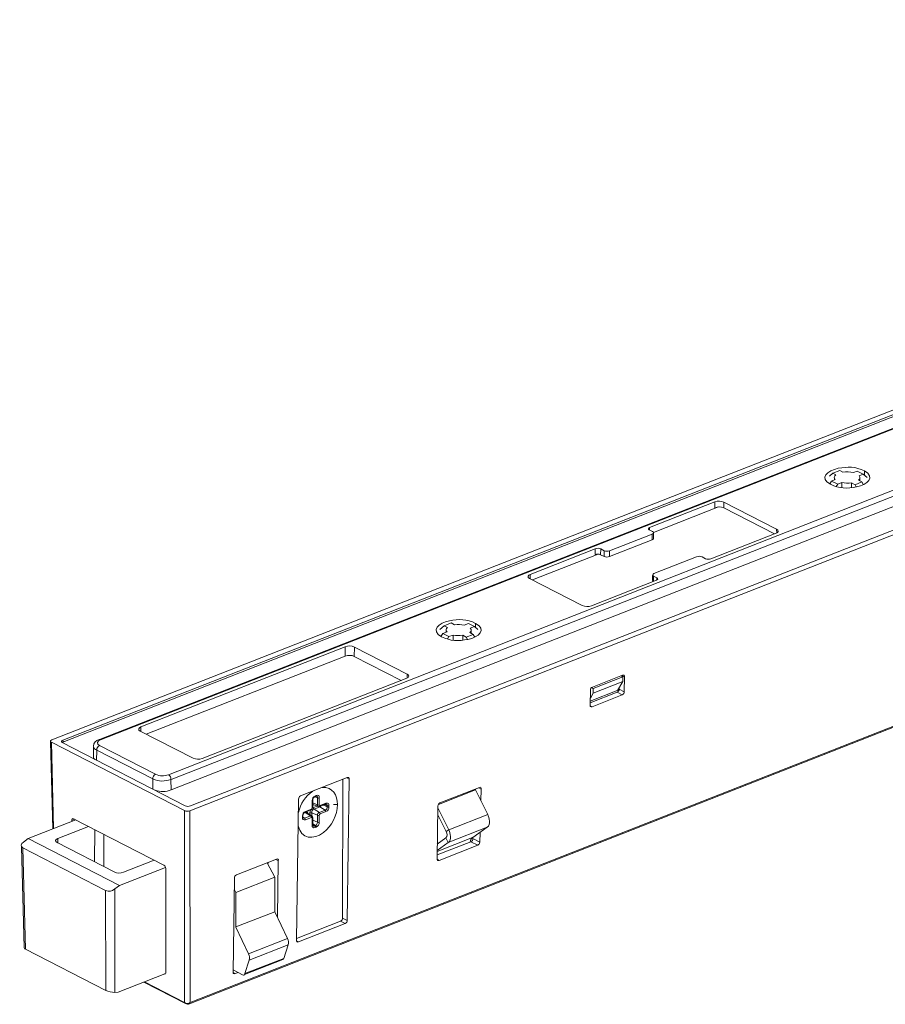
# Model space of a CAD drawing. Units: centimetres. Extents: x 8.4 to 12.6, y -14.9 to -4.1.
# Drawn here: x 8.5 to 10, y -5.8 to -4.1 of the extents above; entities that cross this region are included whole.
import ezdxf

# ---------------------------------------------------------------- set-up
doc = ezdxf.new("R2010")
doc.units = ezdxf.units.CM
doc.header["$MEASUREMENT"] = 0
doc.layers.add('Livello 1', color=7, linetype='Continuous', lineweight=0)

msp = doc.modelspace()

# ---------------------------------------------------------------- linework, layer by layer
at = {"layer": 'Livello 1', "lineweight": 9}
for p, q in [((8.5667, -5.3122), (11.6501, -4.103)), ((8.5851, -5.3127), (11.649, -4.1112)), ((8.5882, -5.3148), (11.6488, -4.1145)), ((8.6468, -5.3116), (11.6841, -4.1204)), ((8.6485, -5.3121), (11.6865, -4.1206)), ((11.8008, -4.1787), (8.7626, -5.3707)), ((8.7671, -5.3786), (11.8051, -4.1866)), ((11.8052, -4.2042), (8.7672, -5.3963)), ((11.8825, -4.2211), (8.7987, -5.4314)), ((11.8641, -4.2205), (8.7999, -5.4231)), ((11.8721, -4.5458), (8.7989, -5.7535)), ((8.7979, -5.7552), (11.8672, -4.5491)), ((9.8895, -4.8601), (9.8779, -4.8646)), ((9.8948, -4.8628), (9.8895, -4.8601)), ((9.8722, -4.8694), (9.8779, -4.8646)), ((9.8821, -4.8753), (9.876, -4.8777)), ((9.8779, -4.8646), (9.8832, -4.8673)), ((9.8807, -4.8758), (9.8807, -4.8733)), ((9.9186, -4.8609), (9.9125, -4.8633)), ((9.9288, -4.8662), (9.9186, -4.8609)), ((9.9269, -4.8792), (9.9209, -4.8761)), ((9.922, -4.8688), (9.9288, -4.8662)), ((9.9232, -4.8725), (9.9233, -4.8773)), ((9.9288, -4.8662), (9.9355, -4.8715)), ((9.9309, -4.8607), (9.9309, -4.8678)), ((9.8729, -4.8825), (9.876, -4.8777)), ((9.876, -4.8777), (9.8862, -4.8829)), ((9.8838, -4.8867), (9.8862, -4.8829)), ((9.8862, -4.8829), (9.8931, -4.8802)), ((9.9093, -4.8807), (9.9153, -4.8838)), ((9.9153, -4.8838), (9.9269, -4.8792)), ((9.9173, -4.8876), (9.9153, -4.8838)), ((9.9295, -4.8839), (9.9269, -4.8792)), ((9.6798, -4.9127), (9.5705, -4.9556)), ((9.577, -4.9639), (9.686, -4.9212)), ((9.6798, -4.9127), (9.6797, -4.9224)), ((9.695, -4.9228), (9.6951, -4.9132)), ((9.7801, -4.9664), (9.695, -4.9228)), ((9.7837, -4.9585), (9.6951, -4.9132)), ((9.5699, -4.9597), (9.5755, -4.9626)), ((9.5705, -4.96), (9.5705, -4.9556)), ((9.7837, -4.9585), (9.7838, -4.9649)), ((9.5749, -4.9667), (9.5032, -4.9949)), ((9.5749, -4.9764), (9.5749, -4.9667)), ((9.5772, -4.9647), (9.5771, -4.9742)), ((9.6734, -5.0083), (9.7827, -4.9654)), ((9.4792, -4.9914), (9.3698, -5.0343)), ((9.4792, -4.9914), (9.479, -5.0011)), ((9.4884, -4.9917), (9.4882, -5.0013)), ((9.494, -4.9946), (9.4884, -4.9917)), ((9.5031, -5.0045), (9.5749, -4.9764)), ((9.3737, -5.0437), (9.4841, -5.0004)), ((9.4882, -5.0013), (9.494, -5.0043)), ((9.494, -5.0043), (9.494, -4.9946)), ((9.5031, -5.0045), (9.5032, -4.9949)), ((9.5777, -5.033), (9.6494, -5.0048)), ((9.6586, -5.0051), (9.6642, -5.008)), ((9.3688, -5.0412), (9.4574, -5.0865)), ((9.3697, -5.0416), (9.3698, -5.0343)), ((9.5754, -5.0447), (9.5754, -5.0361)), ((9.5771, -5.0371), (9.577, -5.0461)), ((9.5827, -5.04), (9.5771, -5.0371)), ((9.5827, -5.0438), (9.5827, -5.04)), ((9.4727, -5.087), (9.5821, -5.0441)), ((9.218, -5.1267), (9.2253, -5.1206)), ((9.237, -5.116), (9.2253, -5.1206)), ((9.2253, -5.1206), (9.2313, -5.1237)), ((9.243, -5.1191), (9.237, -5.116)), ((9.2661, -5.1169), (9.2592, -5.1196)), ((9.2763, -5.1221), (9.2661, -5.1169)), ((9.2694, -5.1248), (9.2763, -5.1221)), ((9.282, -5.1267), (9.2763, -5.1221)), ((9.2784, -5.1238), (9.2784, -5.1167)), ((9.2234, -5.1337), (9.2202, -5.1386)), ((9.2303, -5.131), (9.2234, -5.1337)), ((9.2234, -5.1337), (9.2336, -5.1389)), ((9.229, -5.1315), (9.229, -5.1292)), ((9.2312, -5.1427), (9.2336, -5.1389)), ((9.2336, -5.1389), (9.2405, -5.1362)), ((9.2567, -5.1367), (9.2627, -5.1398)), ((9.2627, -5.1398), (9.2744, -5.1352)), ((9.2647, -5.1436), (9.2627, -5.1398)), ((9.2744, -5.1352), (9.2684, -5.1321)), ((9.2706, -5.1285), (9.2707, -5.1333)), ((9.2769, -5.1399), (9.2744, -5.1352)), ((9.0595, -5.1559), (8.7162, -5.2905)), ((9.0595, -5.1559), (9.0594, -5.1716)), ((9.0747, -5.1721), (9.0748, -5.1564)), ((9.1635, -5.2019), (9.0748, -5.1564)), ((9.0594, -5.1716), (8.7254, -5.3027)), ((9.1533, -5.2124), (9.0747, -5.1721)), ((9.1636, -5.2019), (9.1634, -5.2081)), ((9.4744, -5.2237), (9.525, -5.2038)), ((9.5254, -5.2063), (9.4756, -5.2258)), ((9.5225, -5.2048), (9.5254, -5.2063)), ((9.5282, -5.2064), (9.524, -5.2042)), ((9.5254, -5.2063), (9.5252, -5.2141)), ((9.5282, -5.2064), (9.5279, -5.2314)), ((8.8193, -5.3435), (9.1626, -5.2088)), ((9.5252, -5.2141), (9.4757, -5.2336)), ((9.5252, -5.2141), (9.5163, -5.2292)), ((9.4707, -5.2539), (9.4711, -5.2288)), ((9.5162, -5.2293), (9.4708, -5.2471)), ((9.5159, -5.2322), (9.4708, -5.2499)), ((9.4757, -5.2336), (9.4709, -5.2421)), ((9.4756, -5.2258), (9.4731, -5.2245)), ((9.5245, -5.2366), (9.4739, -5.2565)), ((9.4756, -5.2258), (9.4757, -5.2336)), ((9.5159, -5.2322), (9.5245, -5.2366)), ((9.5193, -5.2248), (9.5193, -5.227)), ((9.5279, -5.2314), (9.5193, -5.227)), ((9.4739, -5.2565), (9.4708, -5.2549)), ((8.7152, -5.2974), (8.804, -5.343)), ((8.7164, -5.2981), (8.7162, -5.2905)), ((8.5684, -5.4617), (8.5645, -5.3154)), ((8.7895, -5.4311), (8.5661, -5.3163)), ((8.5661, -5.3163), (8.5699, -5.4611)), ((8.7907, -5.4228), (8.5845, -5.3169)), ((8.5852, -5.3173), (8.5851, -5.3127)), ((8.7412, -5.3701), (8.6471, -5.3217)), ((8.6366, -5.3404), (8.6368, -5.3243)), ((8.6422, -5.3295), (8.642, -5.3467)), ((8.6422, -5.3295), (8.7363, -5.3778)), ((8.7363, -5.3778), (8.7365, -5.3953)), ((8.7671, -5.3964), (8.7669, -5.3787)), ((8.9844, -5.4064), (9.0629, -5.3756)), ((9.0553, -5.3786), (9.055, -5.6115)), ((9.0661, -5.3782), (9.0619, -5.376)), ((9.0661, -5.3782), (9.0627, -5.6155)), ((8.9971, -5.4051), (8.9972, -5.4049)), ((9.0091, -5.4065), (9.0108, -5.4058)), ((9.278, -5.3961), (9.2158, -5.4205)), ((9.2183, -5.4182), (9.2846, -5.3922)), ((9.2986, -5.4376), (9.278, -5.3961)), ((9.2835, -5.3926), (9.2878, -5.3948)), ((9.2878, -5.3948), (9.2872, -5.4147)), ((8.9777, -5.6488), (8.9811, -5.4116)), ((9.0041, -5.4261), (9.0041, -5.4145)), ((9.0048, -5.4142), (9.0048, -5.4254)), ((9.0136, -5.4238), (9.005, -5.4205)), ((9.0129, -5.4215), (9.0051, -5.4181)), ((9.0066, -5.4214), (9.0058, -5.4217)), ((9.0101, -5.4071), (9.0085, -5.4078)), ((9.0129, -5.4098), (9.0086, -5.408)), ((9.0129, -5.4099), (9.0129, -5.4215)), ((9.0158, -5.4098), (9.0158, -5.4215)), ((9.0264, -5.4201), (9.0169, -5.4239)), ((9.0173, -5.4227), (9.0271, -5.4188)), ((9.0292, -5.4248), (9.0219, -5.4216)), ((9.0292, -5.4228), (9.0246, -5.4208)), ((9.0397, -5.4207), (9.0463, -5.4209)), ((8.7895, -5.4311), (8.7897, -5.7532)), ((8.7987, -5.4314), (8.7989, -5.7535)), ((8.9902, -5.4351), (8.9924, -5.4342)), ((9.0019, -5.4297), (8.9924, -5.4335)), ((8.9924, -5.4342), (9.0012, -5.4398)), ((8.9928, -5.4323), (9.0026, -5.4285)), ((8.9952, -5.4345), (9.0025, -5.4394)), ((9.0002, -5.4379), (9.0002, -5.4347)), ((9.0031, -5.4348), (9.0128, -5.4389)), ((9.0031, -5.44), (9.0031, -5.4348)), ((9.0061, -5.4257), (9.0123, -5.4233)), ((9.0071, -5.4284), (9.0169, -5.4246)), ((9.016, -5.434), (9.0071, -5.4284)), ((9.0128, -5.4389), (9.0128, -5.4506)), ((9.0158, -5.439), (9.0158, -5.4506)), ((9.0258, -5.4302), (9.016, -5.434)), ((9.0258, -5.4302), (9.0169, -5.4246)), ((9.0271, -5.4328), (9.0173, -5.4366)), ((9.0292, -5.4228), (9.0292, -5.4248)), ((9.0321, -5.4228), (9.0321, -5.4248)), ((9.2137, -5.512), (9.215, -5.4233)), ((9.2149, -5.4263), (9.2332, -5.4633)), ((9.2151, -5.4382), (9.229, -5.4663)), ((9.2986, -5.4376), (9.2332, -5.4633)), ((8.5274, -5.4778), (8.607, -5.4466)), ((8.6049, -5.4456), (8.6006, -5.4473)), ((8.6007, -5.4491), (8.6006, -5.4473)), ((8.6034, -5.4448), (8.7551, -5.5228)), ((8.9877, -5.4418), (8.9877, -5.4405)), ((8.9884, -5.4396), (8.9884, -5.4415)), ((8.9911, -5.4434), (8.9886, -5.4418)), ((9.0012, -5.4398), (8.9914, -5.4437)), ((9.0026, -5.4424), (8.9927, -5.4463)), ((9.004, -5.4552), (9.004, -5.4436)), ((9.0078, -5.4567), (9.0047, -5.4547)), ((9.0048, -5.4431), (9.0048, -5.4545)), ((9.0128, -5.4506), (9.0048, -5.4471)), ((9.0093, -5.456), (9.0048, -5.4531)), ((8.5767, -5.4779), (8.6284, -5.4576)), ((8.6389, -5.463), (8.6387, -5.5172)), ((8.6542, -5.4709), (8.654, -5.5251)), ((9.0094, -5.456), (9.0078, -5.4566)), ((9.0107, -5.4586), (9.0091, -5.4593)), ((9.2332, -5.4633), (9.229, -5.4663)), ((9.2323, -5.4848), (9.2977, -5.4591)), ((9.2734, -5.4763), (9.2977, -5.4591)), ((9.2857, -5.4676), (9.2852, -5.484)), ((8.5193, -5.4839), (8.5274, -5.4778)), ((8.5274, -5.4778), (8.6806, -5.5566)), ((8.6716, -5.5341), (8.5757, -5.4848)), ((8.5769, -5.4855), (8.5767, -5.4779)), ((9.2323, -5.4848), (9.2136, -5.498)), ((9.2138, -5.5055), (9.2704, -5.4832)), ((9.2139, -5.4996), (9.2733, -5.4763)), ((9.214, -5.4873), (9.2285, -5.477)), ((9.2285, -5.477), (9.2323, -5.4848)), ((9.2704, -5.4832), (9.2819, -5.4891)), ((9.2852, -5.484), (9.2737, -5.4781)), ((8.5203, -5.661), (8.5157, -5.4916)), ((8.6571, -5.565), (8.5184, -5.4937)), ((8.5229, -5.6637), (8.5184, -5.4937)), ((9.2819, -5.4891), (9.2169, -5.5146)), ((8.7387, -5.5143), (8.687, -5.5346)), ((8.8769, -5.5388), (8.9439, -5.5125)), ((8.9413, -5.543), (8.9283, -5.5187)), ((8.9298, -5.5181), (8.9297, -5.5211)), ((8.9471, -5.5151), (8.9429, -5.5129)), ((8.9471, -5.5151), (8.9458, -5.6105)), ((9.2169, -5.5146), (9.2141, -5.5132)), ((8.7578, -5.5263), (8.6806, -5.5566)), ((8.758, -5.5282), (8.7582, -5.7027)), ((8.8713, -5.7022), (8.8735, -5.544)), ((8.9413, -5.543), (8.8759, -5.5687)), ((8.9412, -5.6008), (8.9413, -5.543)), ((8.6571, -5.565), (8.6573, -5.7329)), ((8.6806, -5.5566), (8.6725, -5.5626)), ((8.6725, -5.5626), (8.6726, -5.7362)), ((8.8759, -5.5687), (8.8733, -5.5638)), ((8.8758, -5.6264), (8.8759, -5.5687)), ((8.8758, -5.6264), (8.9412, -5.6008)), ((8.9624, -5.646), (8.9412, -5.6008)), ((9.0517, -5.6167), (8.9778, -5.6457)), ((9.0594, -5.6206), (8.981, -5.6514)), ((9.0594, -5.6206), (9.0517, -5.6167)), ((9.055, -5.6115), (9.0627, -5.6155)), ((8.897, -5.6717), (8.8758, -5.6265)), ((8.897, -5.6717), (8.9624, -5.646)), ((8.9778, -5.6498), (8.981, -5.6514)), ((8.6573, -5.7329), (8.5229, -5.6637)), ((8.9636, -5.6562), (8.8982, -5.6819)), ((8.9565, -5.6791), (8.9636, -5.6562)), ((8.9548, -5.6811), (8.8906, -5.7063)), ((8.8911, -5.7048), (8.9565, -5.6791)), ((8.8911, -5.7048), (8.8982, -5.6819)), ((8.8714, -5.6985), (8.887, -5.7065)), ((8.8714, -5.7031), (8.8745, -5.7047)), ((8.8796, -5.7027), (8.8745, -5.7047)), ((8.6781, -5.736), (8.7565, -5.7052)), ((8.7214, -5.719), (8.7914, -5.755)), ((8.7897, -5.7532), (8.7224, -5.7186)), ((8.6726, -5.7362), (8.6781, -5.736)), ((8.791, -5.7539), (8.7914, -5.755)), ((8.7975, -5.7541), (8.7979, -5.7552))]:
    msp.add_line(p, q, dxfattribs=at)
for points in [[(9.9309, -4.8607), (9.9161, -4.8531), (9.9027, -4.8533), (9.8871, -4.8563), (9.8692, -4.8598), (9.8541, -4.873), (9.8739, -4.8831)], [(9.8739, -4.8831), (9.8887, -4.8907), (9.9021, -4.8906), (9.9178, -4.8875), (9.9356, -4.884), (9.9508, -4.8709), (9.9309, -4.8607)], [(9.2784, -5.1167), (9.2636, -5.1091), (9.2502, -5.1092), (9.2345, -5.1123), (9.2167, -5.1158), (9.2014, -5.1289), (9.2213, -5.1391)], [(9.2213, -5.1391), (9.2361, -5.1467), (9.2495, -5.1466), (9.2652, -5.1435), (9.283, -5.14), (9.2983, -5.1269), (9.2784, -5.1167)], [(9.0463, -5.4209), (9.0463, -5.4383), (9.0367, -5.4573), (9.0229, -5.4679), (9.0063, -5.4807), (8.9856, -5.479), (8.9803, -5.4567)]]:
    msp.add_open_spline(points, degree=3, knots=[0, 0, 0, 0, 1, 1, 1, 2, 2, 2, 2], dxfattribs=at)
for points in [[(9.8832, -4.8673), (9.8796, -4.8696), (9.8792, -4.8721), (9.8821, -4.8753)], [(9.9125, -4.8633), (9.9066, -4.862), (9.9009, -4.8618), (9.8948, -4.8628)], [(9.9209, -4.8761), (9.9241, -4.874), (9.9245, -4.8718), (9.922, -4.8688)], [(9.8931, -4.8802), (9.8985, -4.8814), (9.9038, -4.8816), (9.9093, -4.8807)], [(9.8931, -4.8884), (9.8931, -4.8857), (9.8931, -4.8829), (9.8931, -4.8802)], [(9.9093, -4.8887), (9.9093, -4.886), (9.9093, -4.8834), (9.9093, -4.8807)], [(9.695, -4.9228), (9.6897, -4.9206), (9.6851, -4.9205), (9.6797, -4.9224)], [(9.6951, -4.9132), (9.6898, -4.911), (9.6852, -4.9108), (9.6798, -4.9127)], [(9.5705, -4.9556), (9.5683, -4.9565), (9.5676, -4.9585), (9.5699, -4.9597)], [(9.7827, -4.9654), (9.7865, -4.9639), (9.7876, -4.9605), (9.7837, -4.9585)], [(9.5755, -4.9626), (9.5779, -4.9638), (9.5772, -4.9658), (9.5749, -4.9667)], [(9.5749, -4.9764), (9.5761, -4.9761), (9.5767, -4.9755), (9.5771, -4.9744)], [(9.4884, -4.9917), (9.4852, -4.9903), (9.4824, -4.9903), (9.4792, -4.9914)], [(9.4882, -5.0013), (9.485, -5), (9.4823, -4.9999), (9.479, -5.0011)], [(9.5032, -4.9949), (9.4999, -4.996), (9.4972, -4.9959), (9.494, -4.9946)], [(9.494, -5.0043), (9.4971, -5.0056), (9.4999, -5.0057), (9.5031, -5.0045)], [(9.6494, -5.0048), (9.6527, -5.0037), (9.6554, -5.0038), (9.6586, -5.0051)], [(9.6642, -5.008), (9.6674, -5.0093), (9.6702, -5.0094), (9.6734, -5.0083)], [(9.3698, -5.0343), (9.3661, -5.0358), (9.3649, -5.0392), (9.3688, -5.0412)], [(9.5771, -5.0371), (9.5747, -5.0359), (9.5754, -5.0339), (9.5777, -5.033)], [(9.5821, -5.0441), (9.5843, -5.0432), (9.585, -5.0412), (9.5827, -5.04)], [(9.5754, -5.0447), (9.5754, -5.0455), (9.5756, -5.046), (9.5763, -5.0464)], [(9.4574, -5.0865), (9.4627, -5.0888), (9.4673, -5.0889), (9.4727, -5.087)], [(9.2313, -5.1237), (9.2281, -5.1258), (9.2278, -5.128), (9.2303, -5.131)], [(9.2592, -5.1196), (9.2538, -5.1184), (9.2485, -5.1182), (9.243, -5.1191)], [(9.2684, -5.1321), (9.2716, -5.13), (9.2719, -5.1278), (9.2694, -5.1248)], [(9.2405, -5.1362), (9.2459, -5.1374), (9.2512, -5.1376), (9.2567, -5.1367)], [(9.2405, -5.1444), (9.2405, -5.1417), (9.2405, -5.1389), (9.2405, -5.1362)], [(9.2567, -5.1447), (9.2567, -5.142), (9.2567, -5.1394), (9.2567, -5.1367)], [(9.0748, -5.1564), (9.0695, -5.1541), (9.0649, -5.154), (9.0595, -5.1559)], [(9.0747, -5.1721), (9.0694, -5.1699), (9.0648, -5.1697), (9.0594, -5.1716)], [(9.1626, -5.2088), (9.1664, -5.2073), (9.1675, -5.2039), (9.1636, -5.2019)], [(9.525, -5.2038), (9.5273, -5.2028), (9.5287, -5.204), (9.5282, -5.2064)], [(9.4711, -5.2288), (9.4712, -5.2262), (9.4721, -5.2248), (9.4744, -5.2237)], [(9.5193, -5.227), (9.5192, -5.2296), (9.5182, -5.231), (9.5159, -5.2322)], [(9.5279, -5.2314), (9.5278, -5.234), (9.5268, -5.2355), (9.5245, -5.2366)], [(9.4739, -5.2565), (9.4717, -5.2575), (9.4702, -5.2563), (9.4707, -5.2539)], [(8.7162, -5.2905), (8.7124, -5.292), (8.7113, -5.2954), (8.7152, -5.2974)], [(8.5661, -5.3163), (8.5637, -5.3151), (8.5645, -5.3131), (8.5667, -5.3122)], [(8.5845, -5.3169), (8.5821, -5.3157), (8.5828, -5.3136), (8.5851, -5.3127)], [(8.5882, -5.3148), (8.586, -5.3148), (8.5853, -5.3161), (8.5863, -5.318)], [(8.6368, -5.3229), (8.6369, -5.3162), (8.6406, -5.314), (8.6461, -5.3119)], [(8.6368, -5.3229), (8.6373, -5.3265), (8.6388, -5.3283), (8.6422, -5.3295)], [(8.6471, -5.3217), (8.6416, -5.3189), (8.6432, -5.3142), (8.6485, -5.3121)], [(8.6422, -5.3295), (8.6423, -5.3256), (8.6436, -5.3235), (8.6471, -5.3217)], [(8.6461, -5.3119), (8.647, -5.3116), (8.6477, -5.3116), (8.6485, -5.3121)], [(8.6391, -5.345), (8.6372, -5.3439), (8.6365, -5.3425), (8.6366, -5.3404)], [(8.804, -5.343), (8.8093, -5.3453), (8.8138, -5.3454), (8.8193, -5.3435)], [(8.7363, -5.3778), (8.7363, -5.3739), (8.7375, -5.3717), (8.7412, -5.3701)], [(8.7626, -5.3707), (8.755, -5.3734), (8.7486, -5.3732), (8.7412, -5.3701)], [(8.7669, -5.3786), (8.7669, -5.375), (8.7657, -5.3727), (8.7626, -5.3707)], [(8.7363, -5.3778), (8.7469, -5.3822), (8.7561, -5.3825), (8.7669, -5.3786)], [(9.0629, -5.3756), (9.0652, -5.3746), (9.0666, -5.3758), (9.0661, -5.3782)], [(8.7671, -5.3964), (8.7578, -5.3996), (8.7495, -5.3997), (8.7401, -5.3969)], [(8.9809, -5.4342), (8.9848, -5.4185), (8.992, -5.4077), (9.0051, -5.3983)], [(9.0103, -5.407), (9.0107, -5.4067), (9.0108, -5.4064), (9.0108, -5.4058)], [(9.0108, -5.4058), (9.0143, -5.4043), (9.0165, -5.4061), (9.0158, -5.4098)], [(9.0209, -5.3922), (9.0384, -5.3905), (9.0463, -5.4056), (9.0463, -5.4209)], [(9.278, -5.3961), (9.2778, -5.3957), (9.2776, -5.3953), (9.2775, -5.395)], [(9.2846, -5.3922), (9.2869, -5.3911), (9.2884, -5.3924), (9.2878, -5.3948)], [(8.9811, -5.4116), (8.9812, -5.409), (8.9821, -5.4076), (8.9844, -5.4064)], [(9.0041, -5.4145), (9.0041, -5.4105), (9.0055, -5.4083), (9.0091, -5.4065)], [(9.0048, -5.4138), (9.0047, -5.4142), (9.0045, -5.4144), (9.0041, -5.4145)], [(9.0084, -5.4078), (9.0056, -5.409), (9.0048, -5.4108), (9.0048, -5.4137)], [(9.0058, -5.4217), (9.0055, -5.4219), (9.0051, -5.4219), (9.0048, -5.422)], [(9.0059, -5.421), (9.0058, -5.4212), (9.0058, -5.4215), (9.0058, -5.4217)], [(9.0113, -5.407), (9.0111, -5.4069), (9.0108, -5.4069), (9.0106, -5.407)], [(9.0113, -5.407), (9.0126, -5.4076), (9.013, -5.4084), (9.0129, -5.4098)], [(9.0129, -5.4215), (9.0127, -5.4227), (9.0131, -5.4234), (9.0142, -5.424)], [(9.0129, -5.4098), (9.0139, -5.4102), (9.0148, -5.4102), (9.0158, -5.4098)], [(9.0129, -5.4215), (9.0138, -5.4218), (9.0147, -5.4219), (9.0157, -5.4215)], [(9.0158, -5.4215), (9.0156, -5.4226), (9.0162, -5.4231), (9.0173, -5.4227)], [(9.0271, -5.4188), (9.0271, -5.4193), (9.027, -5.4197), (9.0266, -5.42)], [(9.0276, -5.42), (9.0273, -5.4199), (9.027, -5.4199), (9.0267, -5.42)], [(9.0271, -5.4188), (9.0306, -5.4173), (9.0329, -5.4191), (9.0321, -5.4228)], [(9.0277, -5.42), (9.0289, -5.4206), (9.0293, -5.4214), (9.0292, -5.4228)], [(9.215, -5.4233), (9.215, -5.4208), (9.216, -5.4193), (9.2183, -5.4182)], [(8.7987, -5.4314), (8.7954, -5.4326), (8.7927, -5.4325), (8.7895, -5.4311)], [(8.7999, -5.4231), (8.7966, -5.4242), (8.7939, -5.4242), (8.7907, -5.4228)], [(8.9877, -5.4403), (8.9878, -5.4363), (8.9892, -5.4341), (8.9928, -5.4323)], [(8.9921, -5.4336), (8.9892, -5.4348), (8.9885, -5.4366), (8.9884, -5.4395)], [(8.9924, -5.4342), (8.9922, -5.4341), (8.992, -5.4339), (8.9919, -5.4337)], [(8.9924, -5.4334), (8.9927, -5.4331), (8.9928, -5.4328), (8.9928, -5.4323)], [(8.9952, -5.4345), (8.9943, -5.4338), (8.9935, -5.4337), (8.9924, -5.4342)], [(8.9954, -5.4323), (8.9962, -5.4332), (8.9966, -5.4341), (8.9967, -5.4353)], [(9.0002, -5.4346), (9.0002, -5.4329), (9.0006, -5.4314), (9.0015, -5.4299)], [(9.0031, -5.4348), (9.0021, -5.4344), (9.0012, -5.4344), (9.0002, -5.4347)], [(9.0022, -5.4296), (9.0025, -5.4293), (9.0026, -5.4289), (9.0026, -5.4285)], [(9.0048, -5.4255), (9.0047, -5.4274), (9.0041, -5.4286), (9.0024, -5.4295)], [(9.0026, -5.4284), (9.0036, -5.4279), (9.004, -5.4273), (9.0041, -5.4261)], [(9.0071, -5.4284), (9.0043, -5.4298), (9.0032, -5.4316), (9.0031, -5.4348)], [(9.0048, -5.4255), (9.0046, -5.4258), (9.0044, -5.426), (9.0041, -5.4261)], [(9.0048, -5.4263), (9.0051, -5.4261), (9.0055, -5.426), (9.0058, -5.4258)], [(9.0071, -5.4284), (9.0062, -5.4277), (9.0058, -5.427), (9.0058, -5.4258)], [(9.016, -5.434), (9.0137, -5.4351), (9.0129, -5.4365), (9.0128, -5.4389)], [(9.0128, -5.4389), (9.0139, -5.4393), (9.0147, -5.4393), (9.0158, -5.439)], [(9.0166, -5.424), (9.0158, -5.4243), (9.0151, -5.4243), (9.0143, -5.424)], [(9.0173, -5.4366), (9.0162, -5.4372), (9.0158, -5.4378), (9.0158, -5.439)], [(9.016, -5.434), (9.0169, -5.4347), (9.0173, -5.4355), (9.0173, -5.4366)], [(9.0169, -5.4246), (9.0167, -5.4244), (9.0165, -5.4243), (9.0164, -5.4241)], [(9.0169, -5.4238), (9.0172, -5.4235), (9.0173, -5.4231), (9.0173, -5.4227)], [(9.0169, -5.4246), (9.0176, -5.4243), (9.0181, -5.4239), (9.0186, -5.4232)], [(9.0292, -5.4248), (9.0291, -5.4275), (9.0282, -5.429), (9.0258, -5.4302)], [(9.0258, -5.4302), (9.0267, -5.4309), (9.0271, -5.4316), (9.0271, -5.4328)], [(9.0321, -5.4248), (9.0321, -5.4288), (9.0307, -5.431), (9.0271, -5.4328)], [(9.0293, -5.4248), (9.0302, -5.4251), (9.0311, -5.4251), (9.0321, -5.4248)], [(9.0294, -5.4229), (9.0303, -5.4232), (9.0311, -5.4232), (9.032, -5.4229)], [(9.2977, -5.4591), (9.3042, -5.4545), (9.3012, -5.443), (9.2986, -5.4376)], [(8.6006, -5.4473), (8.5999, -5.4451), (8.6014, -5.4437), (8.6034, -5.4448)], [(8.9926, -5.4463), (8.9891, -5.4477), (8.987, -5.4459), (8.9877, -5.4422)], [(8.9884, -5.4395), (8.9884, -5.44), (8.9881, -5.4402), (8.9877, -5.4403)], [(8.9883, -5.4419), (8.9881, -5.442), (8.988, -5.4421), (8.9878, -5.4422)], [(8.9884, -5.4416), (8.9885, -5.4423), (8.9885, -5.4428), (8.989, -5.4434)], [(8.9913, -5.4437), (8.9904, -5.4441), (8.9897, -5.444), (8.989, -5.4434)], [(8.9914, -5.4437), (8.9924, -5.4443), (8.9927, -5.4451), (8.9927, -5.4463)], [(9.0033, -5.4399), (9.0026, -5.4395), (9.002, -5.4394), (9.0012, -5.4398)], [(9.0012, -5.4398), (9.0022, -5.4405), (9.0025, -5.4412), (9.0026, -5.4424)], [(9.004, -5.4436), (9.0042, -5.4425), (9.0036, -5.4419), (9.0026, -5.4424)], [(9.0033, -5.4399), (9.0044, -5.4407), (9.0048, -5.4416), (9.0048, -5.4429)], [(9.0087, -5.4594), (9.0052, -5.4605), (9.0033, -5.4588), (9.004, -5.4552)], [(9.0047, -5.4431), (9.0046, -5.4434), (9.0043, -5.4435), (9.004, -5.4436)], [(9.0043, -5.4539), (9.0051, -5.4543), (9.0049, -5.4553), (9.004, -5.4552)], [(9.0048, -5.4548), (9.0048, -5.4554), (9.0048, -5.4558), (9.0053, -5.4563)], [(9.0128, -5.4507), (9.0127, -5.4533), (9.0118, -5.4548), (9.0095, -5.456)], [(9.0158, -5.4506), (9.0157, -5.4546), (9.0143, -5.4569), (9.0107, -5.4586)], [(9.0129, -5.4506), (9.0139, -5.451), (9.0148, -5.451), (9.0158, -5.4506)], [(9.0078, -5.4567), (9.0068, -5.4571), (9.0061, -5.457), (9.0052, -5.4563)], [(9.0078, -5.4567), (9.0087, -5.4574), (9.009, -5.4581), (9.0091, -5.4593)], [(9.0094, -5.456), (9.0103, -5.4567), (9.0107, -5.4574), (9.0107, -5.4586)], [(9.229, -5.4663), (9.2303, -5.469), (9.2318, -5.4747), (9.2285, -5.477)], [(9.2332, -5.4633), (9.2359, -5.4687), (9.2389, -5.4802), (9.2323, -5.4848)], [(8.5184, -5.4937), (8.513, -5.4909), (8.5153, -5.487), (8.5193, -5.4839)], [(8.5757, -5.4848), (8.5718, -5.4828), (8.5729, -5.4794), (8.5767, -5.4779)], [(9.269, -5.4837), (9.2695, -5.4805), (9.2708, -5.4783), (9.2733, -5.4763)], [(9.2704, -5.4832), (9.2727, -5.4821), (9.2736, -5.4807), (9.2737, -5.4781)], [(9.2852, -5.484), (9.2851, -5.4866), (9.2842, -5.488), (9.2819, -5.4891)], [(8.9439, -5.5125), (8.9462, -5.5115), (8.9476, -5.5127), (8.9471, -5.5151)], [(9.2169, -5.5146), (9.2146, -5.5156), (9.2132, -5.5145), (9.2137, -5.512)], [(8.687, -5.5346), (8.6815, -5.5365), (8.677, -5.5364), (8.6716, -5.5341)], [(8.7551, -5.5228), (8.7572, -5.5241), (8.758, -5.5257), (8.758, -5.5282)], [(8.8735, -5.544), (8.8736, -5.5414), (8.8745, -5.54), (8.8769, -5.5388)], [(8.6725, -5.5626), (8.6674, -5.5665), (8.6631, -5.5672), (8.6571, -5.565)], [(9.055, -5.6115), (9.055, -5.6141), (9.0541, -5.6155), (9.0517, -5.6167)], [(9.0627, -5.6155), (9.0626, -5.618), (9.0617, -5.6195), (9.0594, -5.6206)], [(8.9636, -5.6562), (8.9645, -5.6525), (8.9641, -5.6494), (8.9624, -5.646)], [(8.981, -5.6514), (8.9787, -5.6524), (8.9772, -5.6513), (8.9777, -5.6488)], [(8.5229, -5.6637), (8.5213, -5.6634), (8.5205, -5.6627), (8.5203, -5.661)], [(8.8982, -5.6819), (8.8991, -5.6782), (8.8988, -5.6751), (8.897, -5.6717)], [(8.9524, -5.6808), (8.9528, -5.6811), (8.9532, -5.6812), (8.9537, -5.6812)], [(8.9549, -5.6811), (8.9558, -5.6806), (8.9562, -5.6801), (8.9565, -5.6791)], [(8.7582, -5.7027), (8.7589, -5.7048), (8.7574, -5.7061), (8.7554, -5.705)], [(8.8745, -5.7047), (8.8723, -5.7058), (8.8708, -5.7046), (8.8713, -5.7022)], [(8.887, -5.7065), (8.8891, -5.7079), (8.8906, -5.7072), (8.8911, -5.7048)], [(8.6573, -5.7329), (8.6622, -5.7352), (8.6671, -5.7362), (8.6726, -5.7362)], [(8.791, -5.7539), (8.7906, -5.7537), (8.7902, -5.7534), (8.7897, -5.7532)], [(8.7975, -5.7541), (8.7951, -5.7552), (8.7933, -5.7552), (8.791, -5.7539)], [(8.7914, -5.755), (8.7937, -5.7562), (8.7956, -5.7563), (8.7979, -5.7552)], [(8.7989, -5.7535), (8.7984, -5.7537), (8.798, -5.7539), (8.7975, -5.7541)]]:
    msp.add_open_spline(points, degree=3, dxfattribs=at)

doc.saveas('drawing.dxf')
